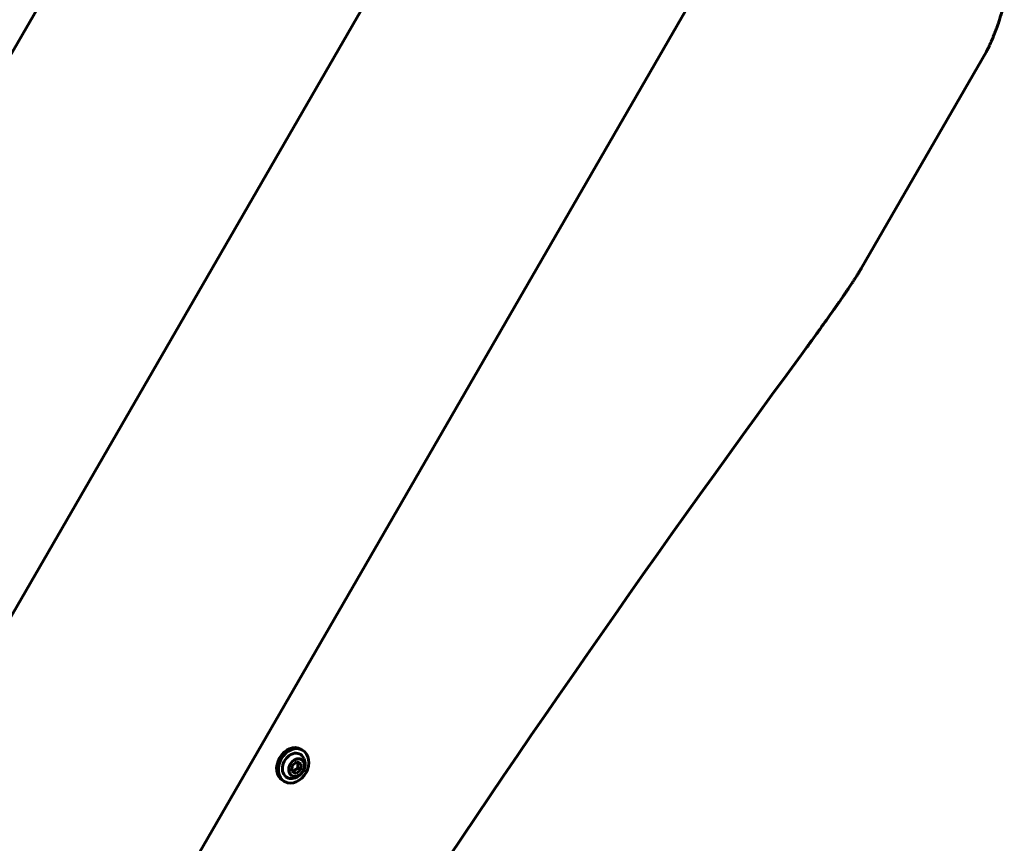
# Model space of a CAD drawing. Units: millimetres. Extents: x -329 to 11445, y -13097 to -4815.
# Drawn here: x 4938 to 5307, y -9770 to -9461 of the extents above; entities that cross this region are included whole.
import ezdxf

# ---------------------------------------------------------------- set-up
doc = ezdxf.new("R2010")
doc.units = ezdxf.units.MM
doc.linetypes.add('K5LT_BASIC', pattern=[0])
doc.layers.add('Системный слой', color=7, linetype='Continuous')

msp = doc.modelspace()

# ---------------------------------------------------------------- linework, layer by layer
at = {"layer": 'Системный слой', "linetype": 'K5LT_BASIC', "lineweight": 60}
for p, q in [((4337.83, -10719.73), (5177.97, -9264.56)), ((4285.34, -10599.88), (5047.93, -9279.03)), ((4418.94, -10790), (5279.38, -9299.68)), ((5253.78, -9554.78), (5300.61, -9473.66)), ((5044.45, -9735.25), (5043.8, -9734.88)), ((5040.44, -9743.15), (5040.58, -9740.98)), ((5040.58, -9740.98), (5042.33, -9739.63)), ((5043.79, -9742.62), (5042.05, -9743.97)), ((5042.33, -9739.63), (5043.93, -9740.44)), ((5043.79, -9742.62), (5042.67, -9741.96)), ((5043.93, -9740.44), (5043.79, -9742.62)), ((5042.05, -9743.97), (5040.44, -9743.15)), ((5042.05, -9743.97), (5040.92, -9743.32)), ((5037.65, -9747.03), (5037, -9746.66))]:
    msp.add_line(p, q, dxfattribs=at)
msp.add_arc((5039.97, -9740.52), 5.38, 276.1156, 23.8844, dxfattribs=at)
for centre, major_axis, ratio, start_param, end_param in [((7738.43, -11712.96), (-2092.98, -3625.15), 0.780338, 4.571633, 4.853145), ((5040.4, -9740.77), (-3.4, -5.89), 0.779652, 3.141593, 6.283185), ((5041.05, -9741.14), (-3.4, -5.89), 0.779652, 3.141593, 6.283185), ((5041.05, -9741.14), (-3.4, -5.89), 0.779652, 0.041934, 3.141593), ((5041.05, -9741.14), (-2.5, -4.33), 0.779652, 2.624387, 6.32512), ((5041.05, -9741.14), (-2.5, -4.33), 0.779652, 0.041934, 0.517206), ((5041.05, -9741.14), (-3.4, -5.89), 0.779652, 0, 0.041934)]:
    msp.add_ellipse(centre, major_axis=major_axis, ratio=ratio, start_param=start_param, end_param=end_param, dxfattribs=at)
msp.add_ellipse((5042.19, -9741.8), major_axis=(-1.75, -3.03), ratio=0.779652, dxfattribs=at)
for points, knots in [([(5307.44, -9455.24), (5307.24, -9456.02), (5306.89, -9457.31), (5306.32, -9459.24), (5305.79, -9460.97), (5305.24, -9462.63), (5304.73, -9464.08), (5304.26, -9465.38), (5303.79, -9466.62), (5303.33, -9467.78), (5302.89, -9468.87), (5302.47, -9469.86), (5302.13, -9470.63), (5301.86, -9471.19), (5301.68, -9471.6), (5301.49, -9471.98), (5301.31, -9472.34), (5301.14, -9472.69), (5300.96, -9473.02), (5300.79, -9473.34), (5300.67, -9473.55), (5300.61, -9473.66)], [0, 0, 0, 0, 2.675539, 4.43391, 6.725634, 8.685821, 10.29788, 11.844541, 13.315215, 14.726999, 16.038429, 17.250023, 18.346677, 18.870433, 19.368029, 19.848167, 20.301967, 20.746836, 21.173791, 21.591565, 22, 22, 22, 22]), ([(5231.19, -9587.3), (5232.04, -9586.14), (5233.72, -9583.85), (5236.17, -9580.48), (5238.51, -9577.23), (5240.71, -9574.14), (5242.45, -9571.69), (5243.75, -9569.84), (5244.65, -9568.56), (5245.73, -9567.01), (5246.73, -9565.56), (5247.67, -9564.19), (5248.3, -9563.26), (5248.9, -9562.38), (5249.44, -9561.57), (5249.95, -9560.82), (5250.53, -9559.93), (5251.11, -9559.06), (5251.66, -9558.2), (5252.1, -9557.52), (5252.47, -9556.94), (5252.78, -9556.43), (5253.05, -9556), (5253.38, -9555.45), (5253.62, -9555.05), (5253.78, -9554.78)], [0, 0, 0, 0, 2.818423, 5.558315, 8.190225, 10.669952, 13.011093, 14.102003, 15.111778, 16.088534, 17.823376, 18.596602, 19.351914, 20.045725, 20.695922, 21.276706, 21.831733, 22.788349, 23.341963, 23.871222, 24.376129, 24.722263, 25.060205, 25.381751, 26, 26, 26, 26]), ([(5040.92, -9743.32), (5041.02, -9743.21), (5041.17, -9743.05), (5041.39, -9742.84), (5041.57, -9742.68), (5041.77, -9742.53), (5042, -9742.37), (5042.29, -9742.17), (5042.53, -9742.04), (5042.67, -9741.96)], [0, 0, 0, 0, 2.235811, 3.137401, 4.296491, 5.404468, 6.543365, 7.976689, 10, 10, 10, 10]), ([(5042.67, -9741.96), (5042.65, -9741.85), (5042.64, -9741.63), (5042.63, -9741.33), (5042.63, -9741.06), (5042.63, -9740.85), (5042.65, -9740.64), (5042.67, -9740.45), (5042.72, -9740.18), (5042.76, -9739.99), (5042.79, -9739.86)], [0, 0, 0, 0, 1.605719, 3.36024, 4.381802, 5.706744, 6.615933, 7.69462, 8.731441, 11, 11, 11, 11]), ([(5040.45, -9743.07), (5040.57, -9743.14), (5040.72, -9743.22), (5040.88, -9743.3), (5040.92, -9743.32)], [0, 0, 0, 0, 3.887512, 5, 5, 5, 5])]:
    msp.add_open_spline(points, degree=3, knots=knots, dxfattribs=at)

doc.saveas('drawing.dxf')
